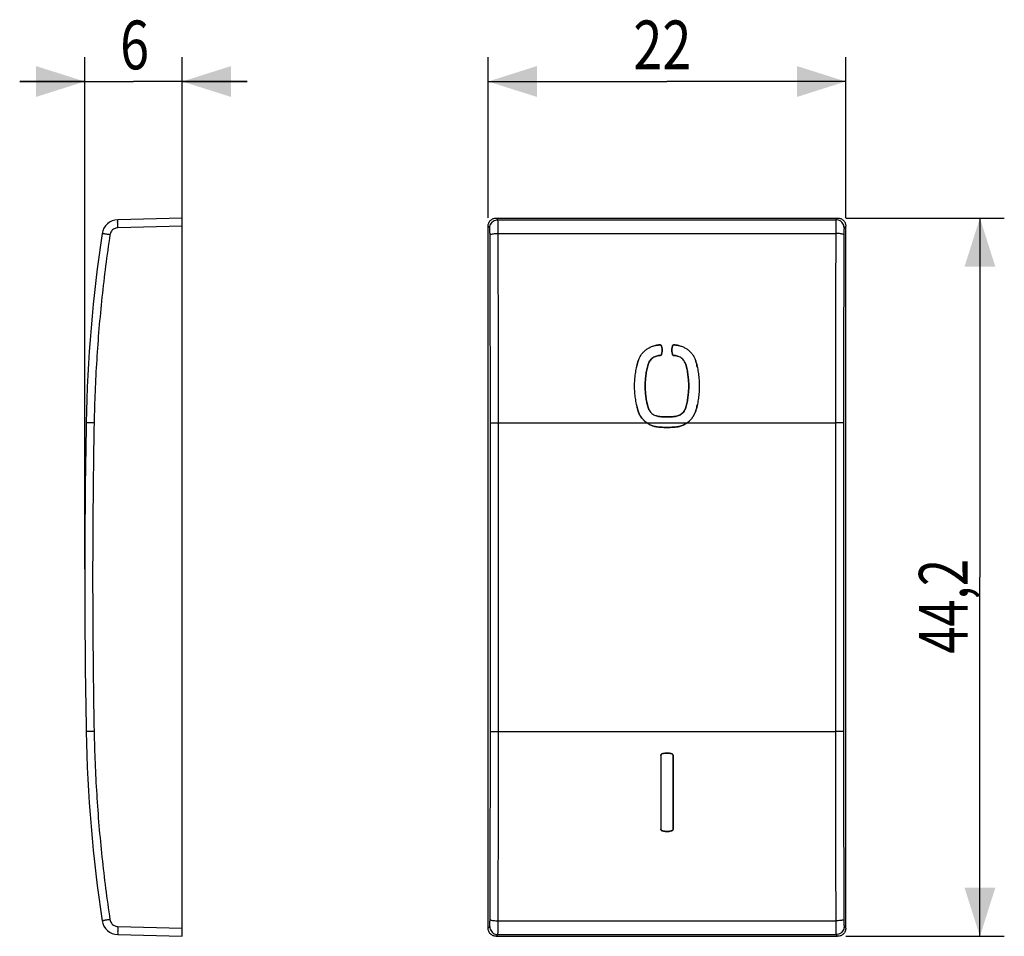
# Model space of a CAD drawing. Extents: x -19.2 to 41.4, y -22.1 to 34.3.
import ezdxf

# ---------------------------------------------------------------- set-up
doc = ezdxf.new("R2010")
doc.units = 0
doc.header["$LTSCALE"] = 16.335
doc.layers.get('0').update_dxf_attribs({"linetype": 'CONTINUOUS'})
doc.styles.get("Standard").update_dxf_attribs({"font": 'txt', "width": 0.8})
doc.dimstyles.new('DIMSTYLE_1', dxfattribs={"dimtxt": 3, "dimasz": 3, "dimexe": 0.18, "dimexo": 0.0625, "dimgap": 0.09, "dimtad": 1, "dimtxsty": 'STANDARD', "dimcen": 0.09, "dimazin": 3, "dimtfac": 1, "dimtofl": 0, "dimtmove": 0, "dimatfit": 3, "dimtolj": 1})

# ---------------------------------------------------------------- blocks, each defined once
blk = doc.blocks.new('*D0')
at = {"color": 7, "linetype": 'CONTINUOUS'}
for p, q in [((-15.193, 0.46), (-15.193, 31.96)), ((-9.193, 22.061), (-9.193, 31.96)), ((-15.193, 30.46), (-19.193, 30.46)), ((-19.193, 30.46), (-12.193, 30.46)), ((-5.193, 30.46), (-12.193, 30.46)), ((-9.193, 30.46), (-5.193, 30.46))]:
    blk.add_line(p, q, dxfattribs=at)
for points in [[(-18.193, 29.51), (-15.193, 30.46), (-18.193, 31.41)], [(-6.193, 31.41), (-9.193, 30.46), (-6.193, 29.51)]]:
    blk.add_solid(points, dxfattribs=at)
at = {"color": 7, "linetype": 'CONTINUOUS', "width": 0.785714}
blk.add_text('6', height=3, dxfattribs=at).set_placement((-13.018, 31.21))
blk = doc.blocks.new('*D1')
at = {"color": 7, "linetype": 'CONTINUOUS'}
for p, q in [((9.619, 22.061), (9.619, 31.96)), ((31.619, 22.061), (31.619, 31.96)), ((9.619, 30.46), (20.619, 30.46)), ((31.619, 30.46), (20.619, 30.46))]:
    blk.add_line(p, q, dxfattribs=at)
for points in [[(12.619, 31.41), (9.619, 30.46), (12.619, 29.51)], [(28.619, 29.51), (31.619, 30.46), (28.619, 31.41)]]:
    blk.add_solid(points, dxfattribs=at)
at = {"color": 7, "linetype": 'CONTINUOUS', "width": 0.785714}
blk.add_text('22', height=3, dxfattribs=at).set_placement((18.551, 31.21))
blk = doc.blocks.new('*D2')
at = {"color": 7, "linetype": 'CONTINUOUS'}
for p, q in [((31.619, 22.06), (41.369, 22.06)), ((39.869, 22.06), (39.869, -0.04)), ((39.869, -22.14), (39.869, -0.04)), ((31.619, -22.14), (41.369, -22.14))]:
    blk.add_line(p, q, dxfattribs=at)
for points in [[(40.819, 19.06), (39.869, 22.06), (38.919, 19.06)], [(38.919, -19.14), (39.869, -22.14), (40.819, -19.14)]]:
    blk.add_solid(points, dxfattribs=at)
at = {"color": 7, "linetype": 'CONTINUOUS', "width": 0.732143}
blk.add_text('44,2', height=3, rotation=90, dxfattribs=at).set_placement((39.119, -4.748))

msp = doc.modelspace()

# ---------------------------------------------------------------- linework, layer by layer
at = {"color": 7, "linetype": 'CONTINUOUS'}
for p, q in [((-9.193, 22.06), (-13.16, 21.957)), ((-9.193, -22.14), (-9.193, 22.06)), ((10.119, 22.06), (31.119, 22.06)), ((9.619, -21.64), (9.619, 21.561)), ((31.619, -21.64), (31.619, 21.561)), ((-13.16, -22.036), (-9.193, -22.14)), ((10.119, -22.14), (31.119, -22.14))]:
    msp.add_line(p, q, dxfattribs=at)
at = {"color": 9, "linetype": 'CONTINUOUS'}
for p, q in [((10.223, 21.957), (10.119, 22.06)), ((10.223, 21.957), (31.015, 21.957)), ((31.119, 22.06), (31.015, 21.957)), ((-9.193, 21.561), (-13.16, 21.457)), ((9.723, 21.457), (9.619, 21.561)), ((31.619, 21.561), (31.515, 21.457)), ((10.235, 21.105), (31.003, 21.105)), ((-14.616, 9.451), (-15.103, 9.46)), ((10.261, -9.54), (10.261, 9.46)), ((10.261, 9.46), (30.977, 9.46)), ((30.977, 9.46), (30.977, -9.54)), ((-14.616, -9.53), (-15.103, -9.54)), ((10.261, -9.54), (30.977, -9.54)), ((10.235, -21.184), (31.003, -21.184)), ((-13.16, -21.536), (-9.193, -21.64)), ((9.619, -21.64), (9.723, -21.536)), ((31.515, -21.536), (31.619, -21.64)), ((10.119, -22.14), (10.223, -22.036)), ((10.223, -22.036), (31.015, -22.036)), ((31.015, -22.036), (31.119, -22.14))]:
    msp.add_line(p, q, dxfattribs=at)
at = {"color": 7, "linetype": 'CONTINUOUS'}
for centre, radius, start, end in [((-13.134, 20.957), 1, 91.5, 171.46652), ((74.881, 7.75), 90, 171.46652, 178.91131), ((484.807, -0.04), 500, 178.91131, 181.08869), ((74.881, -7.83), 90, 181.08869, 188.53348), ((-13.134, -21.036), 1, 188.53348, 268.5)]:
    msp.add_arc(centre, radius, start, end, dxfattribs=at)
at = {"color": 9, "linetype": 'CONTINUOUS'}
for points, knots in [([(-13.16, 21.457), (-13.161, 21.508), (-13.164, 21.607), (-13.163, 21.738), (-13.17, 21.854), (-13.156, 21.906), (-13.168, 21.956), (-13.16, 21.957)], [0, 0, 0, 0, 0.308768, 0.587296, 0.808375, 0.950447, 1, 1, 1, 1]), ([(9.723, 21.457), (9.723, 21.509), (9.74, 21.614), (9.812, 21.755), (9.924, 21.868), (10.066, 21.94), (10.171, 21.957), (10.223, 21.957)], [0, 0, 0, 0, 0.199977, 0.399988, 0.600012, 0.800023, 1, 1, 1, 1]), ([(10.235, 21.105), (10.235, 21.18), (10.235, 21.323), (10.234, 21.523), (10.231, 21.692), (10.231, 21.823), (10.223, 21.905), (10.228, 21.947), (10.223, 21.957)], [0, 0, 0, 0, 0.263044, 0.502527, 0.705542, 0.861195, 0.961125, 1, 1, 1, 1]), ([(31.015, 21.957), (31.01, 21.947), (31.015, 21.905), (31.007, 21.823), (31.008, 21.692), (31.004, 21.523), (31.003, 21.323), (31.003, 21.18), (31.003, 21.105)], [0, 0, 0, 0, 0.038875, 0.138805, 0.294458, 0.497473, 0.736956, 1, 1, 1, 1]), ([(31.515, 21.457), (31.515, 21.509), (31.498, 21.614), (31.426, 21.755), (31.314, 21.868), (31.172, 21.94), (31.067, 21.957), (31.015, 21.957)], [0, 0, 0, 0, 0.199974, 0.399983, 0.600008, 0.80002, 1, 1, 1, 1]), ([(-13.16, 21.457), (-13.198, 21.456), (-13.276, 21.445), (-13.385, 21.402), (-13.481, 21.335), (-13.559, 21.247), (-13.615, 21.145), (-13.635, 21.069), (-13.641, 21.031)], [0, 0, 0, 0, 0.16598, 0.33303, 0.500164, 0.667173, 0.834083, 1, 1, 1, 1]), ([(9.736, 21.031), (9.735, 21.068), (9.735, 21.139), (9.734, 21.24), (9.731, 21.324), (9.731, 21.391), (9.724, 21.43), (9.727, 21.453), (9.723, 21.457)], [0, 0, 0, 0, 0.261687, 0.50146, 0.704886, 0.86092, 0.960978, 1, 1, 1, 1]), ([(31.515, 21.457), (31.511, 21.453), (31.514, 21.43), (31.507, 21.391), (31.507, 21.324), (31.504, 21.24), (31.503, 21.139), (31.503, 21.068), (31.503, 21.031)], [0, 0, 0, 0, 0.039022, 0.13908, 0.295114, 0.49854, 0.738313, 1, 1, 1, 1]), ([(-13.641, 21.031), (-13.833, 19.753), (-14.161, 17.189), (-14.486, 13.326), (-14.591, 10.743), (-14.616, 9.451)], [0, 0, 0, 0, 0.333333, 0.666671, 1, 1, 1, 1]), ([(-13.641, 21.031), (-13.691, 21.039), (-13.787, 21.052), (-13.913, 21.075), (-14.026, 21.083), (-14.072, 21.107), (-14.124, 21.097), (-14.122, 21.105)], [0, 0, 0, 0, 0.3108, 0.589646, 0.810131, 0.951371, 1, 1, 1, 1]), ([(9.736, 21.031), (9.738, 21.043), (9.779, 21.061), (9.845, 21.077), (9.955, 21.093), (10.088, 21.103), (10.185, 21.105), (10.235, 21.105)], [0, 0, 0, 0, 0.069594, 0.216284, 0.433722, 0.703164, 1, 1, 1, 1]), ([(9.761, 9.451), (9.76, 10.742), (9.758, 13.32), (9.749, 17.18), (9.741, 19.75), (9.736, 21.031)], [0, 0, 0, 0, 0.33444, 0.667986, 1, 1, 1, 1]), ([(10.261, 9.46), (10.26, 10.759), (10.257, 13.351), (10.249, 17.233), (10.24, 19.817), (10.235, 21.105)], [0, 0, 0, 0, 0.334443, 0.667985, 1, 1, 1, 1]), ([(31.003, 21.105), (30.998, 19.817), (30.989, 17.233), (30.981, 13.351), (30.978, 10.759), (30.977, 9.46)], [0, 0, 0, 0, 0.332015, 0.665557, 1, 1, 1, 1]), ([(31.503, 21.031), (31.5, 21.043), (31.46, 21.061), (31.393, 21.077), (31.283, 21.093), (31.15, 21.103), (31.053, 21.105), (31.003, 21.105)], [0, 0, 0, 0, 0.06959, 0.216278, 0.433716, 0.70316, 1, 1, 1, 1]), ([(31.503, 21.031), (31.498, 19.75), (31.489, 17.18), (31.48, 13.32), (31.478, 10.742), (31.477, 9.451)], [0, 0, 0, 0, 0.332014, 0.66556, 1, 1, 1, 1]), ([(-14.616, 9.451), (-14.656, 7.342), (-14.709, 3.124), (-14.709, -3.203), (-14.656, -7.421), (-14.616, -9.53)], [0, 0, 0, 0, 0.33334, 0.66666, 1, 1, 1, 1]), ([(9.761, 9.451), (9.769, 9.456), (9.806, 9.45), (9.872, 9.459), (9.981, 9.458), (10.113, 9.46), (10.21, 9.46), (10.261, 9.46)], [0, 0, 0, 0, 0.055575, 0.200345, 0.420765, 0.695997, 1, 1, 1, 1]), ([(9.761, -9.53), (9.762, -7.421), (9.763, -3.203), (9.763, 3.124), (9.762, 7.342), (9.761, 9.451)], [0, 0, 0, 0, 0.333331, 0.666669, 1, 1, 1, 1]), ([(31.477, 9.451), (31.47, 9.456), (31.432, 9.45), (31.366, 9.459), (31.257, 9.458), (31.125, 9.46), (31.028, 9.46), (30.977, 9.46)], [0, 0, 0, 0, 0.055575, 0.200345, 0.420765, 0.695997, 1, 1, 1, 1]), ([(31.477, 9.451), (31.476, 7.342), (31.475, 3.124), (31.475, -3.203), (31.476, -7.421), (31.477, -9.53)], [0, 0, 0, 0, 0.333331, 0.666669, 1, 1, 1, 1]), ([(-14.616, -9.53), (-14.591, -10.822), (-14.486, -13.405), (-14.161, -17.268), (-13.833, -19.833), (-13.641, -21.11)], [0, 0, 0, 0, 0.333332, 0.66667, 1, 1, 1, 1]), ([(9.736, -21.11), (9.741, -19.829), (9.749, -17.26), (9.758, -13.4), (9.76, -10.821), (9.761, -9.53)], [0, 0, 0, 0, 0.332011, 0.665558, 1, 1, 1, 1]), ([(9.761, -9.53), (9.769, -9.536), (9.806, -9.529), (9.872, -9.539), (9.981, -9.537), (10.113, -9.54), (10.21, -9.54), (10.261, -9.54)], [0, 0, 0, 0, 0.055575, 0.200345, 0.420765, 0.695997, 1, 1, 1, 1]), ([(10.235, -21.184), (10.24, -19.896), (10.249, -17.312), (10.257, -13.431), (10.26, -10.838), (10.261, -9.54)], [0, 0, 0, 0, 0.332015, 0.665557, 1, 1, 1, 1]), ([(31.477, -9.53), (31.47, -9.536), (31.432, -9.529), (31.366, -9.539), (31.257, -9.537), (31.125, -9.54), (31.028, -9.54), (30.977, -9.54)], [0, 0, 0, 0, 0.055575, 0.200345, 0.420765, 0.695997, 1, 1, 1, 1]), ([(30.977, -9.54), (30.978, -10.838), (30.981, -13.431), (30.989, -17.312), (30.998, -19.896), (31.003, -21.184)], [0, 0, 0, 0, 0.334443, 0.667985, 1, 1, 1, 1]), ([(31.477, -9.53), (31.478, -10.821), (31.48, -13.4), (31.489, -17.26), (31.498, -19.829), (31.503, -21.11)], [0, 0, 0, 0, 0.334442, 0.667989, 1, 1, 1, 1]), ([(-13.641, -21.11), (-13.691, -21.118), (-13.787, -21.131), (-13.913, -21.154), (-14.026, -21.162), (-14.072, -21.187), (-14.124, -21.177), (-14.122, -21.184)], [0, 0, 0, 0, 0.310801, 0.589648, 0.810132, 0.951372, 1, 1, 1, 1]), ([(-13.641, -21.11), (-13.635, -21.148), (-13.615, -21.224), (-13.559, -21.327), (-13.481, -21.414), (-13.384, -21.481), (-13.275, -21.524), (-13.198, -21.535), (-13.16, -21.536)], [0, 0, 0, 0, 0.165965, 0.333005, 0.500137, 0.667149, 0.834069, 1, 1, 1, 1]), ([(9.723, -21.536), (9.727, -21.532), (9.724, -21.509), (9.731, -21.47), (9.731, -21.403), (9.734, -21.319), (9.735, -21.219), (9.735, -21.147), (9.736, -21.11)], [0, 0, 0, 0, 0.039004, 0.138948, 0.294788, 0.498297, 0.738238, 1, 1, 1, 1]), ([(9.736, -21.11), (9.738, -21.122), (9.779, -21.141), (9.845, -21.157), (9.955, -21.172), (10.088, -21.182), (10.185, -21.184), (10.235, -21.184)], [0, 0, 0, 0, 0.06959, 0.216278, 0.433716, 0.70316, 1, 1, 1, 1]), ([(10.223, -22.036), (10.228, -22.026), (10.223, -21.984), (10.231, -21.903), (10.231, -21.771), (10.234, -21.602), (10.235, -21.402), (10.235, -21.259), (10.235, -21.184)], [0, 0, 0, 0, 0.038875, 0.138803, 0.294453, 0.497469, 0.736956, 1, 1, 1, 1]), ([(31.503, -21.11), (31.5, -21.122), (31.46, -21.141), (31.393, -21.157), (31.283, -21.172), (31.15, -21.182), (31.053, -21.184), (31.003, -21.184)], [0, 0, 0, 0, 0.069593, 0.216283, 0.433721, 0.703163, 1, 1, 1, 1]), ([(31.003, -21.184), (31.003, -21.259), (31.003, -21.402), (31.004, -21.602), (31.008, -21.771), (31.007, -21.903), (31.015, -21.984), (31.01, -22.026), (31.015, -22.036)], [0, 0, 0, 0, 0.263044, 0.502531, 0.705547, 0.861197, 0.961125, 1, 1, 1, 1]), ([(31.503, -21.11), (31.503, -21.147), (31.503, -21.219), (31.504, -21.319), (31.507, -21.403), (31.507, -21.47), (31.514, -21.509), (31.511, -21.532), (31.515, -21.536)], [0, 0, 0, 0, 0.261762, 0.501703, 0.705212, 0.861052, 0.960996, 1, 1, 1, 1]), ([(-13.16, -21.536), (-13.161, -21.587), (-13.164, -21.686), (-13.163, -21.817), (-13.17, -21.933), (-13.156, -21.985), (-13.168, -22.035), (-13.16, -22.036)], [0, 0, 0, 0, 0.308773, 0.587302, 0.808379, 0.950449, 1, 1, 1, 1]), ([(9.723, -21.536), (9.723, -21.588), (9.74, -21.693), (9.812, -21.834), (9.924, -21.947), (10.066, -22.019), (10.171, -22.036), (10.223, -22.036)], [0, 0, 0, 0, 0.199972, 0.399982, 0.600006, 0.800019, 1, 1, 1, 1]), ([(31.515, -21.536), (31.515, -21.588), (31.498, -21.693), (31.426, -21.834), (31.314, -21.947), (31.172, -22.019), (31.067, -22.036), (31.015, -22.036)], [0, 0, 0, 0, 0.199977, 0.399988, 0.600012, 0.800023, 1, 1, 1, 1])]:
    msp.add_open_spline(points, degree=3, knots=knots, dxfattribs=at)
at = {"color": 7, "linetype": 'CONTINUOUS'}
for points, knots in [([(9.619, 21.561), (9.619, 21.593), (9.625, 21.659), (9.654, 21.753), (9.701, 21.84), (9.763, 21.916), (9.839, 21.979), (9.926, 22.025), (10.021, 22.054), (10.086, 22.06), (10.119, 22.06)], [0, 0, 0, 0, 0.125, 0.25, 0.375, 0.5, 0.625001, 0.750001, 0.875, 1, 1, 1, 1]), ([(31.119, 22.06), (31.152, 22.06), (31.217, 22.054), (31.312, 22.025), (31.399, 21.979), (31.475, 21.916), (31.537, 21.84), (31.584, 21.753), (31.613, 21.659), (31.619, 21.593), (31.619, 21.561)], [0, 0, 0, 0, 0.125, 0.25, 0.375, 0.5, 0.625001, 0.750001, 0.875, 1, 1, 1, 1]), ([(18.834, 13.213), (18.852, 13.28), (18.899, 13.41), (18.998, 13.594), (19.122, 13.762), (19.27, 13.909), (19.438, 14.033), (19.623, 14.131), (19.819, 14.201), (19.956, 14.228), (20.025, 14.236)], [0, 0, 0, 0, 0.12478, 0.249828, 0.374894, 0.499972, 0.62503, 0.750084, 0.875151, 1, 1, 1, 1]), ([(20.025, 14.236), (20.051, 14.239), (20.103, 14.245), (20.155, 14.25), (20.181, 14.252)], [0, 0, 0, 0, 0.499994, 1, 1, 1, 1]), ([(20.106, 14.245), (20.105, 14.245), (20.103, 14.245), (20.101, 14.245), (20.1, 14.244)], [0, 0, 0, 0, 0.499406, 1, 1, 1, 1]), ([(20.227, 14.246), (20.22, 14.249), (20.205, 14.253), (20.189, 14.253), (20.181, 14.252)], [0, 0, 0, 0, 0.491173, 1, 1, 1, 1]), ([(20.181, 14.252), (20.189, 14.253), (20.205, 14.253), (20.227, 14.246), (20.248, 14.235), (20.266, 14.22), (20.279, 14.2), (20.285, 14.186), (20.287, 14.178)], [0, 0, 0, 0, 0.16777, 0.331733, 0.498747, 0.666006, 0.830799, 1, 1, 1, 1]), ([(20.236, 14.242), (20.233, 14.243), (20.23, 14.245), (20.227, 14.246), (20.227, 14.246)], [0, 0, 0, 0, 0.970834, 1, 1, 1, 1]), ([(20.248, 14.234), (20.248, 14.234), (20.245, 14.236), (20.243, 14.238), (20.24, 14.239)], [0, 0, 0, 0, 0.066313, 1, 1, 1, 1]), ([(20.287, 14.178), (20.285, 14.186), (20.279, 14.2), (20.27, 14.213), (20.265, 14.22), (20.264, 14.22)], [0, 0, 0, 0, 0.494697, 0.976508, 1, 1, 1, 1]), ([(20.287, 14.178), (20.301, 14.123), (20.315, 14.04), (20.32, 13.927), (20.315, 13.814), (20.301, 13.73), (20.287, 13.676)], [0, 0, 0, 0, 0.332841, 0.500267, 0.667634, 1, 1, 1, 1]), ([(20.315, 13.843), (20.318, 13.871), (20.32, 13.927), (20.318, 13.983), (20.315, 14.012)], [0, 0, 0, 0, 0.495802, 1, 1, 1, 1]), ([(20.951, 13.676), (20.937, 13.73), (20.922, 13.814), (20.918, 13.927), (20.922, 14.04), (20.937, 14.123), (20.951, 14.178)], [0, 0, 0, 0, 0.332762, 0.500179, 0.667556, 1, 1, 1, 1]), ([(20.922, 14.011), (20.92, 13.983), (20.918, 13.926), (20.92, 13.87), (20.923, 13.842)], [0, 0, 0, 0, 0.495795, 1, 1, 1, 1]), ([(20.923, 14.016), (20.923, 14.014), (20.923, 14.013), (20.922, 14.011), (20.922, 14.011)], [0, 0, 0, 0, 0.775618, 1, 1, 1, 1]), ([(20.951, 14.178), (20.953, 14.185), (20.959, 14.2), (20.972, 14.219), (20.989, 14.235), (21.01, 14.246), (21.033, 14.253), (21.049, 14.253), (21.057, 14.252)], [0, 0, 0, 0, 0.167285, 0.331054, 0.498323, 0.665929, 0.830823, 1, 1, 1, 1]), ([(20.972, 14.219), (20.967, 14.213), (20.959, 14.2), (20.953, 14.185), (20.951, 14.178)], [0, 0, 0, 0, 0.493639, 1, 1, 1, 1]), ([(20.991, 14.235), (20.99, 14.235), (20.988, 14.233), (20.985, 14.231), (20.983, 14.229)], [0, 0, 0, 0, 0.09217, 1, 1, 1, 1]), ([(21.057, 14.252), (21.049, 14.253), (21.033, 14.253), (21.017, 14.248), (21.01, 14.245), (21.01, 14.245)], [0, 0, 0, 0, 0.495629, 0.978708, 1, 1, 1, 1]), ([(21.057, 14.252), (21.083, 14.25), (21.135, 14.245), (21.187, 14.239), (21.214, 14.236)], [0, 0, 0, 0, 0.499981, 1, 1, 1, 1]), ([(21.138, 14.244), (21.137, 14.245), (21.135, 14.245), (21.133, 14.245), (21.132, 14.245)], [0, 0, 0, 0, 0.500497, 1, 1, 1, 1]), ([(21.214, 14.236), (21.282, 14.228), (21.419, 14.201), (21.616, 14.131), (21.8, 14.033), (21.968, 13.909), (22.116, 13.762), (22.24, 13.594), (22.339, 13.41), (22.386, 13.28), (22.405, 13.213)], [0, 0, 0, 0, 0.124862, 0.250003, 0.375139, 0.500245, 0.625277, 0.750262, 0.875236, 1, 1, 1, 1]), ([(20.102, 13.591), (20.06, 13.586), (19.976, 13.568), (19.856, 13.521), (19.745, 13.455), (19.648, 13.371), (19.565, 13.272), (19.501, 13.16), (19.471, 13.08), (19.46, 13.039)], [0, 0, 0, 0, 0.142951, 0.28593, 0.428858, 0.571733, 0.714569, 0.857398, 1, 1, 1, 1]), ([(19.46, 13.039), (19.471, 13.08), (19.501, 13.16), (19.565, 13.272), (19.648, 13.371), (19.745, 13.455), (19.85, 13.518), (19.923, 13.548), (19.958, 13.559)], [0, 0, 0, 0, 0.170823, 0.341923, 0.513032, 0.684186, 0.855406, 1, 1, 1, 1]), ([(19.958, 13.559), (19.964, 13.561), (20.011, 13.576), (20.06, 13.586), (20.102, 13.591)], [0, 0, 0, 0, 0.13482, 1, 1, 1, 1]), ([(20.2, 13.601), (20.184, 13.6), (20.151, 13.596), (20.119, 13.593), (20.102, 13.591)], [0, 0, 0, 0, 0.500013, 1, 1, 1, 1]), ([(20.149, 13.596), (20.15, 13.596), (20.156, 13.597), (20.162, 13.597), (20.167, 13.598)], [0, 0, 0, 0, 0.099751, 1, 1, 1, 1]), ([(20.287, 13.676), (20.285, 13.669), (20.28, 13.656), (20.27, 13.639), (20.256, 13.624), (20.239, 13.613), (20.22, 13.605), (20.207, 13.602), (20.2, 13.601)], [0, 0, 0, 0, 0.166944, 0.331295, 0.498336, 0.665718, 0.83118, 1, 1, 1, 1]), ([(20.2, 13.601), (20.207, 13.602), (20.22, 13.605), (20.233, 13.61), (20.239, 13.614), (20.24, 13.614)], [0, 0, 0, 0, 0.490719, 0.971681, 1, 1, 1, 1]), ([(20.25, 13.621), (20.252, 13.622), (20.254, 13.624), (20.256, 13.625), (20.256, 13.626)], [0, 0, 0, 0, 0.862439, 1, 1, 1, 1]), ([(20.265, 13.634), (20.266, 13.636), (20.268, 13.638), (20.269, 13.64), (20.27, 13.64)], [0, 0, 0, 0, 0.943715, 1, 1, 1, 1]), ([(20.27, 13.64), (20.273, 13.645), (20.281, 13.657), (20.285, 13.669), (20.287, 13.676)], [0, 0, 0, 0, 0.49097, 1, 1, 1, 1]), ([(20.315, 13.838), (20.315, 13.839), (20.315, 13.841), (20.315, 13.843), (20.315, 13.843)], [0, 0, 0, 0, 0.786591, 1, 1, 1, 1]), ([(20.951, 13.676), (20.953, 13.669), (20.957, 13.656), (20.965, 13.644), (20.969, 13.639), (20.97, 13.638)], [0, 0, 0, 0, 0.490275, 0.97049, 1, 1, 1, 1]), ([(21.038, 13.601), (21.031, 13.602), (21.018, 13.605), (20.999, 13.613), (20.982, 13.624), (20.968, 13.639), (20.957, 13.656), (20.953, 13.669), (20.951, 13.676)], [0, 0, 0, 0, 0.167197, 0.331625, 0.49849, 0.665662, 0.831098, 1, 1, 1, 1]), ([(20.978, 13.629), (20.98, 13.627), (20.982, 13.626), (20.984, 13.624), (20.984, 13.624)], [0, 0, 0, 0, 0.845496, 1, 1, 1, 1]), ([(20.994, 13.617), (20.996, 13.615), (20.998, 13.614), (21, 13.613), (21, 13.613)], [0, 0, 0, 0, 0.93021, 1, 1, 1, 1]), ([(21, 13.613), (21.006, 13.61), (21.018, 13.605), (21.031, 13.602), (21.038, 13.601)], [0, 0, 0, 0, 0.489539, 1, 1, 1, 1]), ([(21.135, 13.591), (21.119, 13.593), (21.087, 13.596), (21.054, 13.6), (21.038, 13.601)], [0, 0, 0, 0, 0.50002, 1, 1, 1, 1]), ([(21.085, 13.597), (21.085, 13.596), (21.091, 13.596), (21.097, 13.595), (21.103, 13.595)], [0, 0, 0, 0, 0.099184, 1, 1, 1, 1]), ([(21.135, 13.591), (21.178, 13.586), (21.226, 13.576), (21.274, 13.561), (21.28, 13.559)], [0, 0, 0, 0, 0.86342, 1, 1, 1, 1]), ([(21.778, 13.039), (21.767, 13.08), (21.737, 13.16), (21.672, 13.272), (21.59, 13.371), (21.492, 13.455), (21.382, 13.521), (21.262, 13.568), (21.178, 13.586), (21.135, 13.591)], [0, 0, 0, 0, 0.14285, 0.285736, 0.42861, 0.571488, 0.714381, 0.857304, 1, 1, 1, 1]), ([(18.834, 10.231), (18.8, 10.352), (18.741, 10.597), (18.677, 10.969), (18.638, 11.345), (18.626, 11.722), (18.638, 12.099), (18.677, 12.475), (18.741, 12.847), (18.8, 13.092), (18.834, 13.213)], [0, 0, 0, 0, 0.125005, 0.250065, 0.375108, 0.500126, 0.625118, 0.750093, 0.875065, 1, 1, 1, 1]), ([(19.389, 10.691), (19.387, 10.704), (19.361, 10.825), (19.321, 11.057), (19.287, 11.389), (19.276, 11.722), (19.287, 12.055), (19.321, 12.387), (19.378, 12.716), (19.43, 12.932), (19.46, 13.039)], [0, 0, 0, 0, 0.01633, 0.156887, 0.297429, 0.43796, 0.578487, 0.719011, 0.859533, 1, 1, 1, 1]), ([(19.46, 13.039), (19.43, 12.932), (19.378, 12.716), (19.321, 12.387), (19.287, 12.055), (19.276, 11.722), (19.287, 11.389), (19.321, 11.057), (19.378, 10.728), (19.43, 10.512), (19.46, 10.405)], [0, 0, 0, 0, 0.124948, 0.249946, 0.374944, 0.499945, 0.624951, 0.749965, 0.874994, 1, 1, 1, 1]), ([(21.725, 13.177), (21.728, 13.171), (21.749, 13.126), (21.767, 13.08), (21.778, 13.039)], [0, 0, 0, 0, 0.138532, 1, 1, 1, 1]), ([(21.778, 10.405), (21.808, 10.512), (21.86, 10.728), (21.917, 11.057), (21.951, 11.389), (21.962, 11.722), (21.951, 12.055), (21.917, 12.387), (21.86, 12.716), (21.808, 12.932), (21.778, 13.039)], [0, 0, 0, 0, 0.12501, 0.250058, 0.37509, 0.500103, 0.625097, 0.750077, 0.875056, 1, 1, 1, 1]), ([(21.849, 12.751), (21.852, 12.739), (21.877, 12.618), (21.917, 12.387), (21.951, 12.055), (21.962, 11.722), (21.951, 11.389), (21.917, 11.057), (21.86, 10.728), (21.808, 10.512), (21.778, 10.405)], [0, 0, 0, 0, 0.01559, 0.156186, 0.296786, 0.4374, 0.578035, 0.718692, 0.859368, 1, 1, 1, 1]), ([(22.405, 13.213), (22.438, 13.092), (22.497, 12.847), (22.561, 12.475), (22.6, 12.099), (22.612, 11.722), (22.6, 11.344), (22.561, 10.969), (22.498, 10.597), (22.438, 10.352), (22.405, 10.231)], [0, 0, 0, 0, 0.124958, 0.249957, 0.374958, 0.49996, 0.624962, 0.749972, 0.874998, 1, 1, 1, 1]), ([(19.513, 10.266), (19.51, 10.272), (19.489, 10.317), (19.471, 10.364), (19.46, 10.405)], [0, 0, 0, 0, 0.137254, 1, 1, 1, 1]), ([(19.46, 10.405), (19.471, 10.364), (19.501, 10.283), (19.566, 10.172), (19.648, 10.072), (19.746, 9.988), (19.856, 9.922), (19.976, 9.875), (20.06, 9.858), (20.102, 9.853)], [0, 0, 0, 0, 0.142852, 0.285758, 0.428661, 0.571559, 0.714456, 0.857356, 1, 1, 1, 1]), ([(21.136, 9.853), (21.178, 9.858), (21.262, 9.875), (21.382, 9.922), (21.493, 9.989), (21.59, 10.073), (21.673, 10.172), (21.737, 10.283), (21.767, 10.364), (21.778, 10.405)], [0, 0, 0, 0, 0.142875, 0.2858, 0.428712, 0.57161, 0.714497, 0.857378, 1, 1, 1, 1]), ([(21.778, 10.405), (21.767, 10.364), (21.737, 10.283), (21.673, 10.172), (21.59, 10.073), (21.493, 9.989), (21.388, 9.926), (21.315, 9.896), (21.28, 9.885)], [0, 0, 0, 0, 0.170898, 0.342116, 0.513342, 0.68458, 0.855835, 1, 1, 1, 1]), ([(18.834, 10.231), (18.844, 10.192), (18.866, 10.124), (18.894, 10.057), (18.907, 10.028)], [0, 0, 0, 0, 0.557406, 1, 1, 1, 1]), ([(19.373, 9.46), (19.309, 9.506), (19.188, 9.609), (19.033, 9.793), (18.911, 10.002), (18.855, 10.154), (18.834, 10.231)], [0, 0, 0, 0, 0.245208, 0.496447, 0.74944, 1, 1, 1, 1]), ([(18.907, 10.028), (18.91, 10.021), (18.925, 9.989), (18.941, 9.958), (18.954, 9.934)], [0, 0, 0, 0, 0.235186, 1, 1, 1, 1]), ([(19.009, 9.841), (19.019, 9.826), (19.038, 9.798), (19.057, 9.772), (19.066, 9.759)], [0, 0, 0, 0, 0.53645, 1, 1, 1, 1]), ([(20.102, 9.853), (20.06, 9.858), (20.011, 9.868), (19.964, 9.883), (19.957, 9.885)], [0, 0, 0, 0, 0.861695, 1, 1, 1, 1]), ([(20.102, 9.853), (20.217, 9.839), (20.446, 9.821), (20.792, 9.821), (21.021, 9.839), (21.136, 9.853)], [0, 0, 0, 0, 0.333228, 0.666691, 1, 1, 1, 1]), ([(21.28, 9.885), (21.274, 9.883), (21.227, 9.868), (21.178, 9.858), (21.136, 9.853)], [0, 0, 0, 0, 0.136678, 1, 1, 1, 1]), ([(22.405, 10.231), (22.387, 10.169), (22.345, 10.048), (22.256, 9.876), (22.144, 9.717), (22.014, 9.577), (21.916, 9.497), (21.865, 9.46)], [0, 0, 0, 0, 0.199395, 0.402087, 0.604791, 0.804987, 1, 1, 1, 1]), ([(21.9, 9.486), (21.938, 9.515), (22.024, 9.587), (22.144, 9.717), (22.256, 9.876), (22.345, 10.048), (22.387, 10.169), (22.405, 10.231)], [0, 0, 0, 0, 0.157269, 0.366853, 0.579061, 0.791257, 1, 1, 1, 1]), ([(19.136, 9.674), (19.155, 9.653), (19.179, 9.627), (19.204, 9.602), (19.209, 9.597)], [0, 0, 0, 0, 0.79435, 1, 1, 1, 1]), ([(19.209, 9.597), (19.232, 9.575), (19.285, 9.527), (19.341, 9.483), (19.373, 9.46)], [0, 0, 0, 0, 0.450603, 1, 1, 1, 1]), ([(19.373, 9.46), (19.405, 9.438), (19.47, 9.395), (19.54, 9.357), (19.575, 9.34), (19.576, 9.34)], [0, 0, 0, 0, 0.497993, 0.994631, 1, 1, 1, 1]), ([(20.024, 9.208), (19.947, 9.217), (19.831, 9.241), (19.682, 9.292), (19.538, 9.354), (19.437, 9.415), (19.373, 9.46)], [0, 0, 0, 0, 0.33307, 0.500318, 0.667495, 1, 1, 1, 1]), ([(19.576, 9.34), (19.611, 9.323), (19.682, 9.291), (19.757, 9.266), (19.794, 9.255)], [0, 0, 0, 0, 0.496793, 1, 1, 1, 1]), ([(19.794, 9.255), (19.832, 9.244), (19.908, 9.225), (19.985, 9.212), (20.024, 9.208)], [0, 0, 0, 0, 0.498701, 1, 1, 1, 1]), ([(21.214, 9.208), (21.082, 9.192), (20.818, 9.17), (20.42, 9.17), (20.156, 9.192), (20.024, 9.208)], [0, 0, 0, 0, 0.333317, 0.666757, 1, 1, 1, 1]), ([(21.865, 9.46), (21.834, 9.438), (21.769, 9.396), (21.665, 9.339), (21.556, 9.291), (21.443, 9.253), (21.328, 9.225), (21.252, 9.212), (21.214, 9.208)], [0, 0, 0, 0, 0.163471, 0.32937, 0.500132, 0.670866, 0.836677, 1, 1, 1, 1]), ([(21.29, 9.219), (21.302, 9.221), (21.353, 9.231), (21.443, 9.253), (21.556, 9.291), (21.665, 9.339), (21.746, 9.383), (21.79, 9.41), (21.801, 9.417)], [0, 0, 0, 0, 0.069046, 0.281297, 0.499851, 0.718441, 0.930805, 1, 1, 1, 1]), ([(20.314, -10.915), (20.346, -10.904), (20.413, -10.886), (20.515, -10.87), (20.619, -10.865), (20.723, -10.87), (20.825, -10.886), (20.892, -10.904), (20.924, -10.915)], [0, 0, 0, 0, 0.166631, 0.33287, 0.500348, 0.66775, 0.833757, 1, 1, 1, 1]), ([(20.493, -10.875), (20.466, -10.878), (20.406, -10.888), (20.346, -10.904), (20.314, -10.915)], [0, 0, 0, 0, 0.436543, 1, 1, 1, 1]), ([(20.516, -10.872), (20.516, -10.872), (20.508, -10.873), (20.5, -10.874), (20.493, -10.875)], [0, 0, 0, 0, 0.043426, 1, 1, 1, 1]), ([(20.723, -10.872), (20.689, -10.869), (20.624, -10.865), (20.558, -10.868), (20.528, -10.871)], [0, 0, 0, 0, 0.532818, 1, 1, 1, 1]), ([(20.924, -10.915), (20.892, -10.904), (20.825, -10.887), (20.757, -10.876), (20.723, -10.872)], [0, 0, 0, 0, 0.501528, 1, 1, 1, 1]), ([(20.244, -11.01), (20.244, -11.003), (20.245, -10.989), (20.252, -10.969), (20.262, -10.951), (20.277, -10.935), (20.294, -10.922), (20.307, -10.917), (20.314, -10.915)], [0, 0, 0, 0, 0.167487, 0.331923, 0.49886, 0.66603, 0.831225, 1, 1, 1, 1]), ([(20.253, -10.968), (20.253, -10.968), (20.25, -10.975), (20.245, -10.989), (20.244, -11.003), (20.244, -11.01)], [0, 0, 0, 0, 0.034472, 0.512798, 1, 1, 1, 1]), ([(20.244, -11.01), (20.244, -11.515), (20.244, -12.523), (20.244, -14.035), (20.244, -15.043), (20.244, -15.547)], [0, 0, 0, 0, 0.333658, 0.667023, 1, 1, 1, 1]), ([(20.244, -11.093), (20.244, -11.57), (20.244, -12.551), (20.244, -14), (20.244, -14.972), (20.244, -15.439)], [0, 0, 0, 0, 0.329168, 0.677119, 1, 1, 1, 1]), ([(20.264, -10.95), (20.264, -10.95), (20.262, -10.952), (20.261, -10.954), (20.26, -10.956)], [0, 0, 0, 0, 0.155817, 1, 1, 1, 1]), ([(20.278, -10.935), (20.278, -10.935), (20.276, -10.937), (20.274, -10.939), (20.272, -10.94)], [0, 0, 0, 0, 0.09606, 1, 1, 1, 1]), ([(20.314, -10.915), (20.307, -10.917), (20.294, -10.922), (20.283, -10.93), (20.278, -10.935)], [0, 0, 0, 0, 0.514328, 1, 1, 1, 1]), ([(20.962, -10.936), (20.961, -10.936), (20.956, -10.931), (20.944, -10.922), (20.931, -10.917), (20.924, -10.915)], [0, 0, 0, 0, 0.037689, 0.515235, 1, 1, 1, 1]), ([(20.924, -10.915), (20.931, -10.917), (20.944, -10.922), (20.961, -10.935), (20.975, -10.95), (20.986, -10.969), (20.992, -10.989), (20.994, -11.003), (20.994, -11.01)], [0, 0, 0, 0, 0.166528, 0.330573, 0.497865, 0.665627, 0.831222, 1, 1, 1, 1]), ([(20.975, -10.952), (20.975, -10.951), (20.974, -10.949), (20.972, -10.948), (20.971, -10.946)], [0, 0, 0, 0, 0.155316, 1, 1, 1, 1]), ([(20.985, -10.97), (20.985, -10.969), (20.984, -10.967), (20.983, -10.965), (20.982, -10.963)], [0, 0, 0, 0, 0.099089, 1, 1, 1, 1]), ([(20.994, -11.01), (20.994, -11.003), (20.992, -10.989), (20.988, -10.976), (20.985, -10.97)], [0, 0, 0, 0, 0.514118, 1, 1, 1, 1]), ([(20.994, -11.01), (20.994, -11.514), (20.994, -12.523), (20.994, -14.035), (20.994, -15.043), (20.994, -15.546)], [0, 0, 0, 0, 0.333658, 0.667023, 1, 1, 1, 1]), ([(20.994, -14.842), (20.994, -14.573), (20.994, -13.8), (20.994, -12.559), (20.994, -11.587), (20.994, -11.118)], [0, 0, 0, 0, 0.21641, 0.622561, 1, 1, 1, 1]), ([(20.244, -15.547), (20.244, -15.554), (20.245, -15.568), (20.25, -15.581), (20.252, -15.587)], [0, 0, 0, 0, 0.514404, 1, 1, 1, 1]), ([(20.313, -15.642), (20.307, -15.64), (20.294, -15.634), (20.277, -15.622), (20.263, -15.606), (20.252, -15.588), (20.245, -15.568), (20.244, -15.554), (20.244, -15.547)], [0, 0, 0, 0, 0.166302, 0.330184, 0.49733, 0.665062, 0.830857, 1, 1, 1, 1]), ([(20.252, -15.587), (20.253, -15.587), (20.254, -15.589), (20.255, -15.592), (20.256, -15.594)], [0, 0, 0, 0, 0.102514, 1, 1, 1, 1]), ([(20.263, -15.605), (20.263, -15.605), (20.264, -15.607), (20.266, -15.609), (20.267, -15.611)], [0, 0, 0, 0, 0.183446, 1, 1, 1, 1]), ([(20.276, -15.62), (20.277, -15.621), (20.282, -15.626), (20.294, -15.634), (20.307, -15.64), (20.313, -15.642)], [0, 0, 0, 0, 0.036983, 0.51496, 1, 1, 1, 1]), ([(20.313, -15.642), (20.346, -15.652), (20.413, -15.67), (20.48, -15.681), (20.514, -15.684)], [0, 0, 0, 0, 0.501508, 1, 1, 1, 1]), ([(20.925, -15.642), (20.892, -15.652), (20.825, -15.67), (20.723, -15.686), (20.619, -15.692), (20.515, -15.686), (20.413, -15.67), (20.346, -15.652), (20.313, -15.642)], [0, 0, 0, 0, 0.166639, 0.332871, 0.500359, 0.667771, 0.833772, 1, 1, 1, 1]), ([(20.514, -15.684), (20.549, -15.688), (20.615, -15.691), (20.68, -15.688), (20.71, -15.686)], [0, 0, 0, 0, 0.532124, 1, 1, 1, 1]), ([(20.722, -15.684), (20.722, -15.684), (20.73, -15.684), (20.737, -15.683), (20.745, -15.682)], [0, 0, 0, 0, 0.045022, 1, 1, 1, 1]), ([(20.745, -15.682), (20.772, -15.678), (20.832, -15.668), (20.892, -15.652), (20.925, -15.642)], [0, 0, 0, 0, 0.438262, 1, 1, 1, 1]), ([(20.994, -15.546), (20.994, -15.554), (20.992, -15.568), (20.986, -15.588), (20.975, -15.606), (20.961, -15.622), (20.944, -15.634), (20.931, -15.64), (20.925, -15.642)], [0, 0, 0, 0, 0.169347, 0.333705, 0.500324, 0.667064, 0.831826, 1, 1, 1, 1]), ([(20.925, -15.642), (20.931, -15.64), (20.944, -15.634), (20.955, -15.626), (20.96, -15.622)], [0, 0, 0, 0, 0.512074, 1, 1, 1, 1]), ([(20.96, -15.622), (20.96, -15.621), (20.962, -15.62), (20.964, -15.618), (20.966, -15.616)], [0, 0, 0, 0, 0.073223, 1, 1, 1, 1]), ([(20.974, -15.606), (20.975, -15.606), (20.976, -15.604), (20.977, -15.602), (20.978, -15.6)], [0, 0, 0, 0, 0.103804, 1, 1, 1, 1]), ([(20.985, -15.588), (20.985, -15.588), (20.988, -15.581), (20.992, -15.568), (20.994, -15.554), (20.994, -15.546)], [0, 0, 0, 0, 0.027054, 0.506254, 1, 1, 1, 1]), ([(10.119, -22.14), (10.086, -22.14), (10.021, -22.133), (9.926, -22.105), (9.839, -22.058), (9.763, -21.995), (9.701, -21.919), (9.654, -21.832), (9.625, -21.738), (9.619, -21.672), (9.619, -21.64)], [0, 0, 0, 0, 0.125, 0.25, 0.375, 0.5, 0.625001, 0.750001, 0.875, 1, 1, 1, 1]), ([(31.619, -21.64), (31.619, -21.672), (31.613, -21.738), (31.584, -21.832), (31.537, -21.919), (31.475, -21.995), (31.399, -22.058), (31.312, -22.105), (31.217, -22.133), (31.152, -22.14), (31.119, -22.14)], [0, 0, 0, 0, 0.125, 0.25, 0.375, 0.5, 0.625001, 0.750001, 0.875, 1, 1, 1, 1])]:
    msp.add_open_spline(points, degree=3, knots=knots, dxfattribs=at)
for points in [[(20.025, 14.236), (19.989, 14.232), (19.954, 14.226), (19.919, 14.219)], [(20.048, 14.239), (20.04, 14.238), (20.032, 14.237), (20.025, 14.236)], [(20.054, 14.239), (20.052, 14.239), (20.05, 14.239), (20.048, 14.239)], [(20.077, 14.242), (20.069, 14.241), (20.061, 14.24), (20.054, 14.239)], [(20.1, 14.244), (20.092, 14.244), (20.085, 14.243), (20.077, 14.242)], [(20.152, 14.25), (20.137, 14.248), (20.121, 14.247), (20.106, 14.245)], [(20.158, 14.25), (20.156, 14.25), (20.154, 14.25), (20.152, 14.25)], [(20.181, 14.252), (20.174, 14.252), (20.166, 14.251), (20.158, 14.25)], [(20.24, 14.239), (20.239, 14.24), (20.237, 14.241), (20.236, 14.242)], [(20.253, 14.23), (20.252, 14.232), (20.25, 14.233), (20.248, 14.234)], [(20.259, 14.225), (20.257, 14.227), (20.255, 14.229), (20.253, 14.23)], [(20.264, 14.22), (20.263, 14.222), (20.261, 14.223), (20.259, 14.225)], [(20.315, 14.012), (20.311, 14.068), (20.301, 14.124), (20.287, 14.178)], [(20.951, 14.178), (20.937, 14.125), (20.928, 14.07), (20.923, 14.016)], [(20.979, 14.226), (20.977, 14.223), (20.975, 14.221), (20.972, 14.219)], [(20.983, 14.229), (20.982, 14.228), (20.98, 14.227), (20.979, 14.226)], [(20.996, 14.238), (20.994, 14.237), (20.992, 14.236), (20.991, 14.235)], [(21.003, 14.242), (21.001, 14.241), (20.998, 14.24), (20.996, 14.238)], [(21.01, 14.245), (21.008, 14.244), (21.005, 14.243), (21.003, 14.242)], [(21.08, 14.25), (21.072, 14.251), (21.064, 14.252), (21.057, 14.252)], [(21.086, 14.25), (21.084, 14.25), (21.082, 14.25), (21.08, 14.25)], [(21.132, 14.245), (21.117, 14.247), (21.101, 14.248), (21.086, 14.25)], [(21.161, 14.242), (21.154, 14.243), (21.146, 14.244), (21.138, 14.244)], [(21.185, 14.239), (21.177, 14.24), (21.169, 14.241), (21.161, 14.242)], [(21.19, 14.239), (21.188, 14.239), (21.187, 14.239), (21.185, 14.239)], [(21.214, 14.236), (21.206, 14.237), (21.198, 14.238), (21.19, 14.239)], [(21.32, 14.219), (21.284, 14.226), (21.249, 14.232), (21.214, 14.236)], [(20.102, 13.591), (20.107, 13.591), (20.112, 13.592), (20.117, 13.592)], [(20.117, 13.592), (20.128, 13.594), (20.138, 13.595), (20.149, 13.596)], [(20.167, 13.598), (20.172, 13.599), (20.177, 13.599), (20.182, 13.6)], [(20.182, 13.6), (20.188, 13.6), (20.194, 13.601), (20.2, 13.601)], [(20.24, 13.614), (20.242, 13.615), (20.244, 13.616), (20.245, 13.618)], [(20.245, 13.618), (20.247, 13.619), (20.249, 13.62), (20.25, 13.621)], [(20.256, 13.626), (20.258, 13.627), (20.259, 13.629), (20.261, 13.63)], [(20.261, 13.63), (20.262, 13.632), (20.264, 13.633), (20.265, 13.634)], [(20.287, 13.676), (20.301, 13.729), (20.31, 13.783), (20.315, 13.838)], [(20.923, 13.842), (20.927, 13.786), (20.937, 13.73), (20.951, 13.676)], [(20.97, 13.638), (20.971, 13.637), (20.973, 13.635), (20.974, 13.633)], [(20.974, 13.633), (20.976, 13.632), (20.977, 13.63), (20.978, 13.629)], [(20.984, 13.624), (20.986, 13.623), (20.987, 13.621), (20.989, 13.62)], [(20.989, 13.62), (20.991, 13.619), (20.992, 13.618), (20.994, 13.617)], [(21.038, 13.601), (21.043, 13.601), (21.048, 13.6), (21.053, 13.6)], [(21.053, 13.6), (21.063, 13.599), (21.074, 13.598), (21.085, 13.597)], [(21.103, 13.595), (21.108, 13.594), (21.112, 13.593), (21.117, 13.593)], [(21.117, 13.593), (21.123, 13.592), (21.129, 13.591), (21.135, 13.591)], [(18.834, 13.213), (18.804, 13.105), (18.777, 12.996), (18.753, 12.887)], [(18.867, 13.316), (18.854, 13.282), (18.843, 13.248), (18.834, 13.213)], [(21.778, 13.039), (21.805, 12.943), (21.828, 12.848), (21.849, 12.751)], [(22.405, 13.213), (22.395, 13.248), (22.384, 13.282), (22.372, 13.316)], [(22.485, 12.887), (22.461, 12.996), (22.435, 13.105), (22.405, 13.213)], [(18.754, 10.554), (18.777, 10.446), (18.804, 10.338), (18.834, 10.231)], [(19.46, 10.405), (19.433, 10.499), (19.41, 10.595), (19.389, 10.691)], [(22.405, 10.231), (22.434, 10.338), (22.461, 10.446), (22.484, 10.554)], [(18.954, 9.934), (18.97, 9.904), (18.988, 9.874), (19.006, 9.845)], [(19.006, 9.845), (19.007, 9.844), (19.008, 9.842), (19.009, 9.841)], [(19.066, 9.759), (19.068, 9.757), (19.069, 9.756), (19.07, 9.754)], [(19.07, 9.754), (19.091, 9.726), (19.113, 9.7), (19.136, 9.674)], [(20.446, 9.825), (20.331, 9.83), (20.217, 9.839), (20.102, 9.853)], [(20.791, 9.825), (20.676, 9.821), (20.561, 9.821), (20.446, 9.825)], [(21.136, 9.853), (21.021, 9.839), (20.906, 9.83), (20.791, 9.825)], [(20.024, 9.208), (20.156, 9.192), (20.288, 9.181), (20.421, 9.176)], [(20.421, 9.176), (20.553, 9.17), (20.685, 9.17), (20.818, 9.176)], [(20.818, 9.176), (20.95, 9.181), (21.082, 9.192), (21.214, 9.208)], [(21.214, 9.208), (21.239, 9.211), (21.265, 9.214), (21.29, 9.219)], [(21.801, 9.417), (21.823, 9.431), (21.844, 9.445), (21.865, 9.46)], [(21.865, 9.46), (21.877, 9.469), (21.888, 9.477), (21.9, 9.486)], [(20.528, -10.871), (20.524, -10.871), (20.52, -10.872), (20.516, -10.872)], [(20.244, -11.01), (20.244, -11.038), (20.244, -11.065), (20.244, -11.093)], [(20.256, -10.962), (20.255, -10.964), (20.254, -10.966), (20.253, -10.968)], [(20.26, -10.956), (20.259, -10.958), (20.257, -10.96), (20.256, -10.962)], [(20.268, -10.944), (20.267, -10.946), (20.265, -10.948), (20.264, -10.95)], [(20.272, -10.94), (20.271, -10.942), (20.27, -10.943), (20.268, -10.944)], [(20.967, -10.941), (20.965, -10.939), (20.963, -10.938), (20.962, -10.936)], [(20.971, -10.946), (20.97, -10.944), (20.968, -10.943), (20.967, -10.941)], [(20.979, -10.958), (20.978, -10.956), (20.977, -10.954), (20.975, -10.952)], [(20.982, -10.963), (20.981, -10.961), (20.98, -10.959), (20.979, -10.958)], [(20.994, -11.118), (20.994, -11.082), (20.994, -11.046), (20.994, -11.01)], [(20.994, -15.546), (20.994, -15.312), (20.994, -15.077), (20.994, -14.842)], [(20.244, -15.439), (20.244, -15.475), (20.244, -15.511), (20.244, -15.547)], [(20.256, -15.594), (20.257, -15.595), (20.258, -15.597), (20.259, -15.599)], [(20.259, -15.599), (20.26, -15.601), (20.261, -15.603), (20.263, -15.605)], [(20.267, -15.611), (20.268, -15.612), (20.27, -15.614), (20.271, -15.615)], [(20.271, -15.615), (20.273, -15.617), (20.275, -15.619), (20.276, -15.62)], [(20.71, -15.686), (20.714, -15.685), (20.718, -15.685), (20.722, -15.684)], [(20.966, -15.616), (20.967, -15.615), (20.968, -15.613), (20.97, -15.612)], [(20.97, -15.612), (20.971, -15.61), (20.973, -15.608), (20.974, -15.606)], [(20.978, -15.6), (20.979, -15.599), (20.981, -15.597), (20.982, -15.595)], [(20.982, -15.595), (20.983, -15.593), (20.984, -15.591), (20.985, -15.588)]]:
    msp.add_open_spline(points, degree=3, dxfattribs=at)

# ---------------------------------------------------------------- dimensions: what is measured, and where the dimension line sits
for base, p1, p2, angle, picture, middle in [((-15.193, 30.46), (-9.193, 22.061), (-15.193, 0.46), 180, '*D0', (-11.839, 32.71)), ((39.869, 22.06), (31.619, -22.14), (31.619, 22.06), 90, '*D2', (37.619, -0.355))]:
    dim = msp.add_linear_dim(base=base, p1=p1, p2=p2, angle=angle, dimstyle='DIMSTYLE_1', dxfattribs=at)
    dim.commit()
    dim.dimension.update_dxf_attribs({"geometry": picture, "text_midpoint": middle, "dimtype": 160})
dim = msp.add_linear_dim(base=(31.619, 30.46), p1=(9.619, 22.061), p2=(31.619, 22.061), dimstyle='DIMSTYLE_1', dxfattribs=at)
dim.commit()
dim.dimension.update_dxf_attribs({"geometry": '*D1', "text_midpoint": (20.909, 32.71), "dimtype": 160})

doc.saveas('drawing.dxf')
